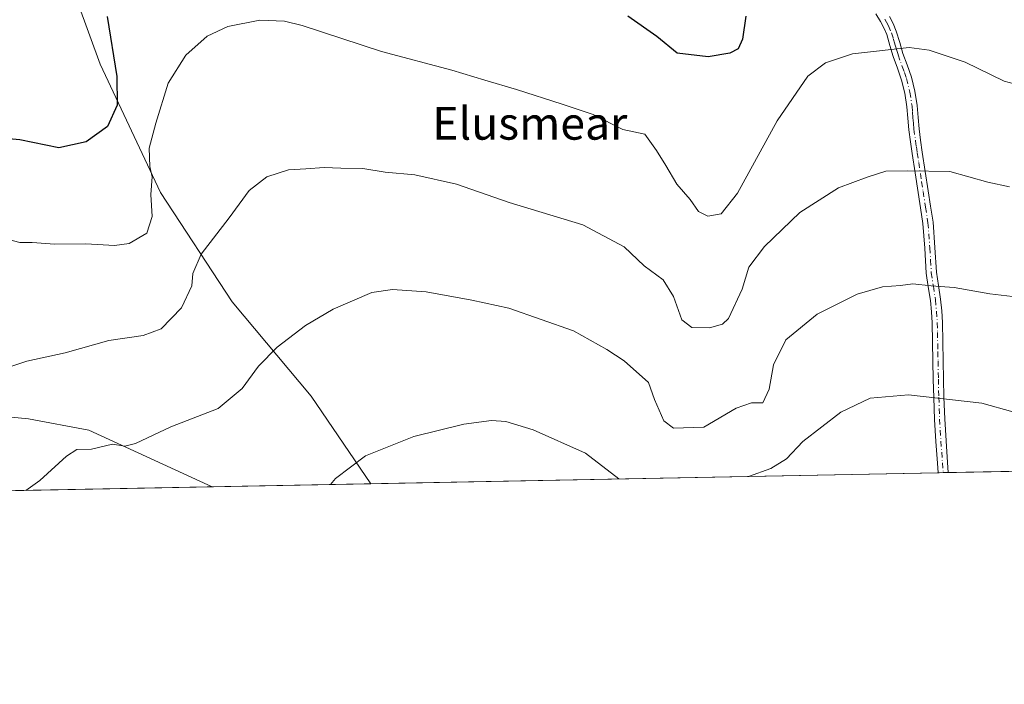
# Model space of a CAD drawing. Units: metres. Extents: x 630886 to 634331, y 4752814 to 4755193.
# Drawn here: x 633388 to 633629, y 4752814 to 4752976 of the extents above; entities that cross this region are included whole.
import ezdxf
from ezdxf.enums import TextEntityAlignment as Align

# ---------------------------------------------------------------- set-up
doc = ezdxf.new("R2010")
doc.units = ezdxf.units.M
doc.header["$MEASUREMENT"] = 0
doc.linetypes.add('DGN Style 4', pattern=[2.6384748266838614, 1.318413404963828, -0.6592067024819142, 0.001648016756204785, -0.6592067024819142])
for name, color, linetype, lineweight in [('Camino Cxs', 7, 'Continuous', 0), ('Camino eje', 30, 'DGN Style 4', 13), ('Comarca CxS', 21, 'Continuous', 0), ('Comunidad Autónoma CxS', 142, 'Continuous', 0), ('Curva de nivel maestra', 30, 'Continuous', 30), ('Curva de nivel normal', 30, 'Continuous', 0), ('Entidad de ámbito territorial CxS', 92, 'Continuous', 0), ('Municipio CxS', 4, 'Continuous', 0), ('Pastizal CxS', 92, 'Continuous', 0), ('Prado CxS', 92, 'Continuous', 0), ('Provincia CxS', 1, 'Continuous', 0), ('Texto cartográfico', 7, 'Continuous', 0)]:
    doc.layers.add(name, color=color, linetype=linetype, lineweight=lineweight)
doc.styles.add('Style-Arial', font='txt')

# ---------------------------------------------------------------- blocks, each defined once
blk = doc.blocks.new('*U12')
at = {"layer": 'Pastizal CxS', "color": 92, "linetype": 'Continuous', "lineweight": 0}
for points in [[(633370.3443, 4752880.4191, 810.2697999999947), (633389.7455000002, 4752878.570699999, 812.1346999999951), (633404.5273000002, 4752875.798900001, 813.630799999999), (633434.7302000001, 4752861.921200001, 817.625), (633201.2926000003, 4752857.413699999, 796.8377000000038)], [(633696.7185000004, 4752866.980000001, 814.288400000005), (633473.6146999998, 4752862.672, 820.5641999999935), (633459.0356999999, 4752884.112299999, 816.7304000000004), (633439.6350999996, 4752907.209100001, 811.803), (633422.0821000002, 4752934.001300001, 804.8435000000028), (633407.3010999998, 4752965.412699999, 797.8435000000028), (633396.2153000003, 4752995.9001, 795.5004000000046), (633382.3579000002, 4753021.768300001, 791.4551999999967)]]:
    blk.add_polyline3d(points, dxfattribs=at)
blk = doc.blocks.new('*U27')
at = {"layer": 'Camino Cxs', "color": 7, "linetype": 'Continuous', "lineweight": 0}
blk.add_polyline3d([(633600.7001, 4752977.0601, 804.1055000000051), (633601.6101000002, 4752975.350099999, 804.3926000000066), (633602.3901000004, 4752973.5101, 804.7017000000051), (633603.2500999998, 4752970.6801, 805.2109999999958), (633604.0201000003, 4752968.050100001, 805.7002999999969), (633605.0401, 4752965.2501, 806.2403999999952), (633606.1001000004, 4752962.2401, 806.8236999999937), (633606.9600999998, 4752958.7601, 807.1820000000008), (633607.4901000002, 4752955.270099999, 807.6258999999991), (633607.7200999996, 4752952.370100001, 808.0629000000046), (633607.9600999998, 4752949.610099999, 808.5939999999973), (633608.3400999998, 4752946.770099999, 809.1223999999929), (633608.7500999998, 4752943.9001, 809.5653000000021), (633609.4801000003, 4752939.140100001, 810.3879000000015), (633610.2200999996, 4752934.380100001, 811.3093999999984), (633610.8000999996, 4752930.600099999, 811.984700000001), (633611.3901000004, 4752926.710100001, 812.6569000000018), (633611.8701, 4752920.4901, 813.6735000000045), (633612.2200999996, 4752914.4801, 814.6803999999976), (633612.7100999998, 4752911.2301, 815.254700000005), (633613.2200999996, 4752907.8301, 815.8111999999965), (633613.5201000003, 4752904.9901, 816.3046999999933), (633613.6901000004, 4752902.140100001, 816.8218999999954), (633613.7901, 4752897.390100001, 817.8387999999978), (633613.8701, 4752892.690099999, 818.7400999999954), (633613.9600999998, 4752888.280099999, 819.5132000000012), (633614.0601000005, 4752883.890100001, 820.3889000000055), (633614.2600999996, 4752878.550100001, 821.3579000000027), (633614.5800999999, 4752873.210100001, 822.3855999999942), (633614.9501, 4752867.890100001, 823.2335000000021), (633615.1298000002, 4752865.4046, 823.6465999999928), (633612.6304000001, 4752865.3563, 823.6640000000043), (633612.6300999997, 4752865.360099999, 823.6633000000003), (633612.4600999998, 4752867.710100001, 823.2449999999953), (633612.0900999998, 4752873.040100001, 822.5142000000051), (633611.7600999996, 4752878.420100001, 821.4112000000023), (633611.5601000005, 4752883.8201, 820.3552999999956), (633611.4600999998, 4752888.2301, 819.5112999999984), (633611.3701, 4752892.6501, 818.7209000000004), (633611.1901000004, 4752902.040100001, 816.8916999999929), (633611.0301000001, 4752904.780099999, 816.3996000000043), (633610.7401000002, 4752907.5101, 815.928), (633610.2401000002, 4752910.860099999, 815.340400000001), (633609.7301000003, 4752914.220100001, 814.7651999999945), (633609.3701, 4752920.3201, 813.7804999999935), (633608.9001000002, 4752926.420100001, 812.8487000000023), (633608.3201000001, 4752930.220100001, 812.2973999999958), (633607.0100999996, 4752938.7601, 810.5120000000024), (633606.2701000003, 4752943.530099999, 809.7152999999962), (633605.8601000002, 4752946.4301, 809.4257999999973), (633605.4700999996, 4752949.340100001, 808.9575000000042), (633605.2301000003, 4752952.1601, 808.3285000000033), (633605.0000999998, 4752954.9801, 807.7565999999933), (633604.5000999998, 4752958.280099999, 807.1346000000049), (633603.7001, 4752961.520099999, 806.7124000000041), (633602.6901000004, 4752964.4101, 806.2027999999991), (633601.6501000002, 4752967.270099999, 805.7200000000012), (633600.8501000004, 4752969.960100001, 805.2716999999975), (633600.0401, 4752972.6501, 804.8304999999964), (633599.3501000004, 4752974.270099999, 804.559500000003), (633598.5201000003, 4752975.840100001, 804.297000000006), (633597.3800999997, 4752977.7501, 803.9872999999934)], dxfattribs=at)

msp = doc.modelspace()

# ---------------------------------------------------------------- linework, layer by layer
at = {"layer": 'Camino Cxs', "color": 7, "linetype": 'Continuous', "lineweight": 0, "extrusion": (0.006958903432003996, 0.000134478289090569, 0.9999757774959421), "elevation": 5872.050358440123, "flags": 128}
msp.add_lwpolyline([(633594.0561068835, 4752864.657913093), (633591.5566463175, 4752864.609613093)], dxfattribs=at)
at = {"layer": 'Camino Cxs', "color": 7, "linetype": 'Continuous', "lineweight": 0}
for points in [[(633612.6304000001, 4752865.3563, 823.6640000000043), (633612.6300999997, 4752865.360099999, 823.6633000000003), (633612.4600999998, 4752867.710100001, 823.2449999999953), (633612.0900999998, 4752873.040100001, 822.5142000000051), (633611.7600999996, 4752878.420100001, 821.4112000000023), (633611.5601000005, 4752883.8201, 820.3552999999956), (633611.4600999998, 4752888.2301, 819.5112999999984), (633611.3701, 4752892.6501, 818.7209000000004), (633611.1901000004, 4752902.040100001, 816.8916999999929), (633611.0301000001, 4752904.780099999, 816.3996000000043), (633610.7401000002, 4752907.5101, 815.928), (633610.2401000002, 4752910.860099999, 815.340400000001), (633609.7301000003, 4752914.220100001, 814.7651999999945), (633609.3701, 4752920.3201, 813.7804999999935), (633608.9001000002, 4752926.420100001, 812.8487000000023), (633608.3201000001, 4752930.220100001, 812.2973999999958), (633607.0100999996, 4752938.7601, 810.5120000000024), (633606.2701000003, 4752943.530099999, 809.7152999999962), (633605.8601000002, 4752946.4301, 809.4257999999973), (633605.4700999996, 4752949.340100001, 808.9575000000042), (633605.2301000003, 4752952.1601, 808.3285000000033), (633605.0000999998, 4752954.9801, 807.7565999999933), (633604.5000999998, 4752958.280099999, 807.1346000000049), (633603.7001, 4752961.520099999, 806.7124000000041), (633602.6901000004, 4752964.4101, 806.2027999999991), (633601.6501000002, 4752967.270099999, 805.7200000000012), (633600.8501000004, 4752969.960100001, 805.2716999999975), (633600.0401, 4752972.6501, 804.8304999999964), (633599.3501000004, 4752974.270099999, 804.559500000003), (633598.5201000003, 4752975.840100001, 804.297000000006), (633597.3800999997, 4752977.7501, 803.9872999999934)], [(633600.7001, 4752977.0601, 804.1055000000051), (633601.6101000002, 4752975.350099999, 804.3926000000066), (633602.3901000004, 4752973.5101, 804.7017000000051), (633603.2500999998, 4752970.6801, 805.2109999999958), (633604.0201000003, 4752968.050100001, 805.7002999999969), (633605.0401, 4752965.2501, 806.2403999999952), (633606.1001000004, 4752962.2401, 806.8236999999937), (633606.9600999998, 4752958.7601, 807.1820000000008), (633607.4901000002, 4752955.270099999, 807.6258999999991), (633607.7200999996, 4752952.370100001, 808.0629000000046), (633607.9600999998, 4752949.610099999, 808.5939999999973), (633608.3400999998, 4752946.770099999, 809.1223999999929), (633608.7500999998, 4752943.9001, 809.5653000000021), (633609.4801000003, 4752939.140100001, 810.3879000000015), (633610.2200999996, 4752934.380100001, 811.3093999999984), (633610.8000999996, 4752930.600099999, 811.984700000001), (633611.3901000004, 4752926.710100001, 812.6569000000018), (633611.8701, 4752920.4901, 813.6735000000045), (633612.2200999996, 4752914.4801, 814.6803999999976), (633612.7100999998, 4752911.2301, 815.254700000005), (633613.2200999996, 4752907.8301, 815.8111999999965), (633613.5201000003, 4752904.9901, 816.3046999999933), (633613.6901000004, 4752902.140100001, 816.8218999999954), (633613.7901, 4752897.390100001, 817.8387999999978), (633613.8701, 4752892.690099999, 818.7400999999954), (633613.9600999998, 4752888.280099999, 819.5132000000012), (633614.0601000005, 4752883.890100001, 820.3889000000055), (633614.2600999996, 4752878.550100001, 821.3579000000027), (633614.5800999999, 4752873.210100001, 822.3855999999942), (633614.9501, 4752867.890100001, 823.2335000000021), (633615.1298000002, 4752865.4046, 823.6465999999928)]]:
    msp.add_polyline3d(points, dxfattribs=at)
at = {"layer": 'Camino eje', "color": 30, "linetype": 'DGN Style 4', "lineweight": 13}
msp.add_polyline3d([(633599.6101000002, 4752976.450099999, 804.2014999999956), (633600.0251000002, 4752975.665100001, 804.332899999994), (633600.4801000003, 4752974.8101, 804.4762999999948), (633601.2150999998, 4752973.0801, 804.7663000000031), (633601.6451000003, 4752971.665100001, 805.0017999999982), (633602.0500999996, 4752970.3201, 805.226800000004), (633602.4351000005, 4752969.005100001, 805.4492000000029), (633602.8350999998, 4752967.6601, 805.6940000000033), (633603.8651000002, 4752964.8301, 806.224000000002), (633604.3701, 4752963.3851, 806.5029999999971), (633604.9001000002, 4752961.880100001, 806.7627999999969), (633605.7301000003, 4752958.520099999, 807.154800000004), (633606.2451, 4752955.1251, 807.686799999996), (633606.3601000002, 4752953.675100001, 807.9352000000072), (633606.4751000004, 4752952.265100001, 808.1778000000049), (633606.5950999996, 4752950.8851, 808.4520000000048), (633606.7150999998, 4752949.475099999, 808.7253000000055), (633607.1001000004, 4752946.600099999, 809.183999999994), (633607.3051000005, 4752945.165100001, 809.3662999999942), (633607.5100999996, 4752943.715100001, 809.5681999999942), (633607.8800999997, 4752941.3301, 809.9934999999969), (633608.6101000002, 4752936.5701, 810.9380999999995), (633608.9801000003, 4752934.190099999, 811.4667999999947), (633609.5601000005, 4752930.4101, 812.1438000000054), (633610.1451000003, 4752926.565099999, 812.7541999999958), (633610.6201, 4752920.405099999, 813.7266999999993), (633610.7950999998, 4752917.4001, 814.2053000000016), (633610.9751000004, 4752914.350099999, 814.7241000000067), (633611.4751000004, 4752911.045100001, 815.2930999999954), (633611.9801000003, 4752907.670100001, 815.8589000000065), (633612.2751000002, 4752904.8851, 816.3335999999982), (633612.4401000004, 4752902.090100001, 816.8301999999967), (633612.4901000002, 4752899.715100001, 817.3362999999954), (633612.5800999999, 4752895.020099999, 818.2679000000062), (633612.6201, 4752892.670100001, 818.7026999999945), (633612.7100999998, 4752888.255100001, 819.504700000005), (633612.8101000005, 4752883.8551, 820.3684999999969), (633613.0100999996, 4752878.485099999, 821.3801999999997), (633613.1750999996, 4752875.795100001, 821.9073999999965), (633613.3350999998, 4752873.1251, 822.4489000000032), (633613.7050999999, 4752867.800100001, 823.2388000000064), (633613.8800999997, 4752865.3804, 823.6551000000036)], dxfattribs=at)
at = {"layer": 'Comarca CxS', "color": 21, "linetype": 'Continuous', "lineweight": 0, "flags": 128}
msp.add_lwpolyline([(632431.4040000001, 4752842.547800001), (630930.1700009971, 4752813.559982447), (630903.2314368992, 4754225.756061251), (630886.0400009978, 4755126.979982423), (632390.9647197042, 4755156.031029285), (632411.906440302, 4755156.43525194), (632435.6567074674, 4755156.893744812), (634285.8600010243, 4755192.60998242), (634296.1699959192, 4754665.750340494), (634331.1300010235, 4752879.229982447), (632936.2335437377, 4752852.295572648), (632516.3424091544, 4752844.187816233), (632494.0790121554, 4752843.757898553)], close=True, dxfattribs=at)
at = {"layer": 'Comunidad Autónoma CxS', "color": 142, "linetype": 'Continuous', "lineweight": 0, "flags": 128}
msp.add_lwpolyline([(632431.4040000001, 4752842.547800001), (630930.1700009971, 4752813.559982447), (630903.2314368992, 4754225.756061251), (630886.0400009978, 4755126.979982423), (632390.9647197042, 4755156.031029285), (632411.906440302, 4755156.43525194), (632435.6567074674, 4755156.893744812), (634285.8600010243, 4755192.60998242), (634296.1699959192, 4754665.750340494), (634331.1300010235, 4752879.229982447), (632936.2335437377, 4752852.295572648), (632516.3424091544, 4752844.187816233), (632494.0790121554, 4752843.757898553)], close=True, dxfattribs=at)
at = {"layer": 'Curva de nivel maestra', "color": 30, "linetype": 'Continuous', "lineweight": 30, "elevation": 800, "flags": 128}
for points in [[(633409.0300000003, 4752977.100099999), (633411.3499999996, 4752962.420100001), (633411.5, 4752955.350099999), (633409.1399999997, 4752950.1501), (633403.8399999999, 4752946.4001), (633397.2100000001, 4752944.9001), (633387.6600000003, 4752946.9101), (633378.4299999997, 4752947.6801)], [(633565.5300000003, 4752977.1601), (633564.6799999997, 4752971.520099999), (633563.6799999997, 4752969.1601), (633561.5999999996, 4752968.100099999), (633556.3200000003, 4752967.200099999), (633548.7300000006, 4752968.0701), (633543.7000000002, 4752972.1501), (633536.6200000001, 4752977.140100001)]]:
    msp.add_lwpolyline(points, dxfattribs=at)
at = {"layer": 'Curva de nivel normal', "color": 30, "linetype": 'Continuous', "lineweight": 0, "flags": 128}
for points, elevation in [([(633633.7400000002, 4752959.9), (633628.8300000001, 4752961.25), (633619.2999999998, 4752965.880000001), (633610.4400000004, 4752968.82), (633605.5199999996, 4752969.51), (633591.6399999997, 4752967.939999999), (633585.0599999997, 4752965.77), (633580.75, 4752962.439999999), (633573.1699999999, 4752951.51), (633563.5, 4752933.859999999), (633559.5, 4752928.76), (633556.2400000002, 4752928.199999999), (633553.9000000004, 4752929.310000001), (633551.8499999996, 4752932.24), (633548.5899999999, 4752936.050000001), (633545.8799999999, 4752940.619999999), (633543.6200000001, 4752944.24), (633540.8099999997, 4752948.230000001), (633535.4000000004, 4752949.430000001), (633528.1399999997, 4752953.109999999), (633520.54, 4752955.619999999), (633509.3200000003, 4752959.24), (633501.5700000003, 4752961.470000001), (633493.5099999999, 4752963.960000001), (633476.25, 4752968.5), (633456.7800000003, 4752974.9), (633452.4699999997, 4752975.949999999), (633446.4400000004, 4752976.210000001), (633438.6100000005, 4752974.66), (633433.5099999999, 4752972.27), (633428.2800000003, 4752967.609999999), (633423.9400000004, 4752960.77), (633420.9600000001, 4752950.960000001), (633419.3399999999, 4752944.880000001), (633419.4800000006, 4752940.380000001), (633420.0199999996, 4752937.779999999), (633419.7400000002, 4752933.52), (633420.0300000003, 4752928.100000001), (633418.7199999997, 4752923.99), (633414.4299999997, 4752921.5), (633410.8099999997, 4752921.02), (633403.8099999997, 4752921.42), (633396.1799999997, 4752921.369999999), (633390.6100000005, 4752921.75), (633387.6600000003, 4752921.76), (633384.8799999999, 4752922.460000001)], 805), ([(633630.1600000003, 4752935.359999999), (633624.8099999997, 4752936.52), (633615.4800000006, 4752939.140000001), (633605.1399999997, 4752939.26), (633599.8099999997, 4752939.189999999), (633595.29, 4752937.720000001), (633588.2199999997, 4752935.100000001), (633578.7800000003, 4752929.100000001), (633570.0899999999, 4752920.77), (633566.2300000006, 4752915.66), (633564.6399999997, 4752910.32), (633561.29, 4752903.119999999), (633559.7999999998, 4752901.77), (633556.6100000005, 4752900.810000001), (633552.2699999996, 4752900.960000001), (633549.8099999997, 4752902.810000001), (633547.8099999997, 4752908.480000001), (633545.2400000002, 4752912.600000001), (633540.6299999999, 4752916.039999999), (633535.7199999997, 4752920.640000001), (633525.5800000001, 4752926.09), (633507.5499999998, 4752931.560000001), (633494.5999999996, 4752936.039999999), (633484.4199999999, 4752938.32), (633477.1299999999, 4752938.980000001), (633471.6399999997, 4752939.890000001), (633466.2400000002, 4752939.939999999), (633462.1799999997, 4752940.140000001), (633457.7400000002, 4752939.74), (633453.4400000004, 4752939.560000001), (633448.1399999997, 4752937.83), (633443.8099999997, 4752934.439999999), (633438.9400000004, 4752927.74), (633432.0199999996, 4752918.890000001), (633430.0499999998, 4752914.15), (633429.7599999999, 4752911.119999999), (633427.2599999999, 4752905.77), (633422.2800000003, 4752900.619999999), (633417.8799999999, 4752898.939999999), (633409.4199999999, 4752897.730000001), (633398.6900000004, 4752894.74), (633389.3499999996, 4752892.66), (633382.0099999999, 4752890.26)], 810), ([(633635.04, 4752908), (633625.3399999999, 4752909.199999999), (633616.5599999997, 4752910.76), (633610.9699999997, 4752911.15), (633606.4600000001, 4752911.630000001), (633603.3899999997, 4752911.199999999), (633599.0199999996, 4752910.850000001), (633592.8099999997, 4752909.060000001), (633583.0199999996, 4752904.210000001), (633575.3600000005, 4752897.92), (633572.2999999998, 4752891.82), (633571.2300000006, 4752885.82), (633569.6799999997, 4752882.51), (633566.8799999999, 4752882.470000001), (633563.1900000004, 4752881.15), (633555.2000000002, 4752876.5), (633547.7999999998, 4752876.300000001), (633545.4199999999, 4752878.039999999), (633543.1600000003, 4752883.33), (633541.6500000004, 4752887.439999999), (633535.7300000006, 4752892.789999999), (633531.4800000006, 4752895.51), (633523.2999999998, 4752900.140000001), (633507.4299999997, 4752905.619999999), (633498.3600000005, 4752907.59), (633487.1600000003, 4752909.689999999), (633478.9299999997, 4752910.220000001), (633473.9100000003, 4752909.5), (633464.3700000001, 4752905.4), (633457.5899999999, 4752901.439999999), (633450.6600000003, 4752896.100000001), (633446.1399999997, 4752891.439999999), (633442.1100000005, 4752885.970000001), (633436.2000000002, 4752881.060000001), (633424.6100000005, 4752876.59), (633415.9800000006, 4752872.560000001), (633413.3600000005, 4752871.850000001), (633410.3600000005, 4752872.32), (633405.2000000002, 4752871.16), (633401.6100000005, 4752871.039999999), (633399.0499999998, 4752869.41), (633392.5, 4752863.449999999), (633389.1289999997, 4752861.0407)], 815), ([(633665.4962999999, 4752866.3771), (633660.0300000003, 4752871.42), (633653.0300000003, 4752874.16), (633638.5499999998, 4752878.119999999), (633623.3899999997, 4752882.4), (633605.4199999999, 4752884.4), (633596, 4752883.65), (633588.8099999997, 4752880.220000001), (633579.4800000006, 4752872.980000001), (633575.5199999996, 4752868.730000001), (633571.6100000005, 4752866.369999999), (633566.1929000001, 4752864.459600001)], 820), ([(633534.4099000003, 4752863.845899999), (633526.2400000002, 4752870.130000001), (633513.4199999999, 4752875.869999999), (633506.7400000002, 4752877.91), (633503.2000000002, 4752878.16), (633496.4199999999, 4752877.26), (633484.1299999999, 4752874.26), (633472.3099999997, 4752869.49), (633465, 4752863.960000001), (633463.7753999997, 4752862.482100001)], 820)]:
    msp.add_lwpolyline(points, dxfattribs=dict(at, elevation=elevation))
at = {"layer": 'Entidad de ámbito territorial CxS', "color": 92, "linetype": 'Continuous', "lineweight": 0, "flags": 128}
msp.add_lwpolyline([(634296.1699959192, 4754665.750340494), (634331.1300010235, 4752879.229982447), (632936.2335437377, 4752852.295572648)], dxfattribs=at)
at = {"layer": 'Municipio CxS', "color": 4, "linetype": 'Continuous', "lineweight": 0, "flags": 128}
msp.add_lwpolyline([(632431.4040000001, 4752842.547800001), (630930.1700009971, 4752813.559982447), (630903.2314368992, 4754225.756061251), (630886.0400009978, 4755126.979982423), (632390.9647197042, 4755156.031029285), (632411.906440302, 4755156.43525194), (632435.6567074674, 4755156.893744812), (634285.8600010243, 4755192.60998242), (634296.1699959192, 4754665.750340494), (634331.1300010235, 4752879.229982447), (632936.2335437377, 4752852.295572648), (632516.3424091544, 4752844.187816233), (632494.0790121554, 4752843.757898553)], close=True, dxfattribs=at)
at = {"layer": 'Pastizal CxS', "color": 92, "linetype": 'Continuous', "lineweight": 0, "extrusion": (-0.020029412004042, -0.0003867545222758242, 0.9997993164009025), "elevation": -13705.89562844497, "flags": 128}
msp.add_lwpolyline([(-4739747.195509334, 725123.0306031569), (-4739747.195509335, 724983.9610805825)], dxfattribs=at)
at = {"layer": 'Pastizal CxS', "color": 92, "linetype": 'Continuous', "lineweight": 0, "extrusion": (0.01399790222250591, 0.0002699659439931853, 0.9999019881227151), "elevation": 10975.62893177125, "flags": 128}
msp.add_lwpolyline([(633540.2764702345, 4752862.590552118), (633539.0267477015, 4752862.566452117)], dxfattribs=at)
at = {"layer": 'Pastizal CxS', "color": 92, "linetype": 'Continuous', "lineweight": 0, "extrusion": (0.01391570460752093, 0.0002683377188065949, 0.9999031358887444), "elevation": 10915.80959188633, "flags": 128}
msp.add_lwpolyline([(633542.32103021, 4752862.646491808), (633541.0711090923, 4752862.622391807)], dxfattribs=at)
at = {"layer": 'Pastizal CxS', "color": 92, "linetype": 'Continuous', "lineweight": 0, "extrusion": (0.1099273454875731, 0.002122592223734239, 0.9939373588492927), "elevation": 80558.3482625075, "flags": 128}
msp.add_lwpolyline([(4739747.400854903, -720847.8697626942), (4739747.400854903, -720765.7681014655)], dxfattribs=at)
at = {"layer": 'Pastizal CxS', "color": 92, "linetype": 'Continuous', "lineweight": 0, "extrusion": (-0.06319030870094246, -0.001220098881447018, 0.9980007496214615), "elevation": -45009.90719413312, "flags": 128}
msp.add_lwpolyline([(-4739747.925288085, 723671.4585766043), (-4739747.925288085, 723553.3912722269)], dxfattribs=at)
at = {"layer": 'Pastizal CxS', "color": 92, "linetype": 'Continuous', "lineweight": 0}
for points in [[(633375.7329000002, 4753107.100099999, 782.9902000000002), (633370.3492999999, 4753087.362299999, 784.1159999999945), (633370.3488999996, 4753073.5045, 785.6803000000073), (633372.1958999997, 4753045.788899999, 788.801099999997), (633382.3579000002, 4753021.768300001, 791.4551999999967), (633396.2153000003, 4752995.9001, 795.5004000000046), (633407.3010999998, 4752965.412699999, 797.8435000000028), (633422.0821000002, 4752934.001300001, 804.8435000000028), (633439.6350999996, 4752907.209100001, 811.803), (633459.0356999999, 4752884.112299999, 816.7304000000004), (633473.6146000001, 4752862.6721, 820.5641999999935)], [(633320.4599000001, 4753074.053099999, 786.3157999999967), (633320.4593000002, 4753045.790100001, 788.0353999999934), (633320.4584999997, 4753012.531500001, 790.5531000000047), (633320.4578999998, 4752988.511299999, 792.6224999999977), (633319.5334999999, 4752962.643300001, 795.3938000000054), (633319.5327000003, 4752934.003900001, 799.4633999999934), (633319.5323000001, 4752914.6029, 802.2602999999945), (633320.4556999998, 4752892.430299999, 805.4854999999953), (633327.8463000003, 4752873.9531, 808.0345999999992), (633338.9323000005, 4752869.333500001, 808.4146000000038), (633341.7040999997, 4752876.724300001, 807.4462999999961), (633349.0957000004, 4752895.201300001, 805.3695000000008), (633349.0963000003, 4752916.449899999, 801.6879999999946), (633350.9441000001, 4752926.6121, 800.1045000000014), (633362.9545, 4752931.2313, 800.6321000000025), (633375.8887, 4752932.1547, 801.7796999999993), (633381.4321, 4752932.1545, 802.1836000000039), (633382.3554999996, 4752919.220699999, 804.6830999999949), (633374.0403000005, 4752906.286900001, 806.0610000000015), (633370.3447000004, 4752894.276900001, 807.9516000000004), (633370.3443, 4752880.4191, 810.2697999999947), (633389.7455000002, 4752878.570699999, 812.1346999999951), (633404.5273000002, 4752875.798900001, 813.630799999999), (633434.7300000006, 4752861.9213, 817.625)]]:
    msp.add_polyline3d(points, dxfattribs=at)
at = {"layer": 'Prado CxS', "color": 92, "linetype": 'Continuous', "lineweight": 0, "extrusion": (-0.0753423763363674, -0.001454939381794662, 0.9971566624554963), "elevation": -53824.30349663854, "flags": 128}
msp.add_lwpolyline([(-4739745.9583974, 723121.1979649735), (-4739745.958397399, 723082.1953176295)], dxfattribs=at)
at = {"layer": 'Prado CxS', "color": 92, "linetype": 'Continuous', "lineweight": 0}
for points in [[(633375.7329000002, 4753107.100099999, 782.9902000000002), (633370.3492999999, 4753087.362299999, 784.1159999999945), (633370.3488999996, 4753073.5045, 785.6803000000073), (633372.1958999997, 4753045.788899999, 788.801099999997), (633382.3579000002, 4753021.768300001, 791.4551999999967), (633396.2153000003, 4752995.9001, 795.5004000000046), (633407.3010999998, 4752965.412699999, 797.8435000000028), (633422.0821000002, 4752934.001300001, 804.8435000000028), (633439.6350999996, 4752907.209100001, 811.803), (633459.0356999999, 4752884.112299999, 816.7304000000004), (633473.6146000001, 4752862.6721, 820.5641999999935)], [(633320.4599000001, 4753074.053099999, 786.3157999999967), (633320.4593000002, 4753045.790100001, 788.0353999999934), (633320.4584999997, 4753012.531500001, 790.5531000000047), (633320.4578999998, 4752988.511299999, 792.6224999999977), (633319.5334999999, 4752962.643300001, 795.3938000000054), (633319.5327000003, 4752934.003900001, 799.4633999999934), (633319.5323000001, 4752914.6029, 802.2602999999945), (633320.4556999998, 4752892.430299999, 805.4854999999953), (633327.8463000003, 4752873.9531, 808.0345999999992), (633338.9323000005, 4752869.333500001, 808.4146000000038), (633341.7040999997, 4752876.724300001, 807.4462999999961), (633349.0957000004, 4752895.201300001, 805.3695000000008), (633349.0963000003, 4752916.449899999, 801.6879999999946), (633350.9441000001, 4752926.6121, 800.1045000000014), (633362.9545, 4752931.2313, 800.6321000000025), (633375.8887, 4752932.1547, 801.7796999999993), (633381.4321, 4752932.1545, 802.1836000000039), (633382.3554999996, 4752919.220699999, 804.6830999999949), (633374.0403000005, 4752906.286900001, 806.0610000000015), (633370.3447000004, 4752894.276900001, 807.9516000000004), (633370.3443, 4752880.4191, 810.2697999999947), (633389.7455000002, 4752878.570699999, 812.1346999999951), (633404.5273000002, 4752875.798900001, 813.630799999999), (633434.7300000006, 4752861.9213, 817.625)], [(633382.3579000002, 4753021.768300001, 791.4551999999967), (633396.2153000003, 4752995.9001, 795.5004000000046), (633407.3010999998, 4752965.412699999, 797.8435000000028), (633422.0821000002, 4752934.001300001, 804.8435000000028), (633439.6350999996, 4752907.209100001, 811.803), (633459.0356999999, 4752884.112299999, 816.7304000000004), (633473.6146999998, 4752862.672, 820.5641999999935), (633434.7302000001, 4752861.921200001, 817.625), (633404.5273000002, 4752875.798900001, 813.630799999999), (633389.7455000002, 4752878.570699999, 812.1346999999951), (633370.3443, 4752880.4191, 810.2697999999947)]]:
    msp.add_polyline3d(points, dxfattribs=at)
at = {"layer": 'Provincia CxS', "color": 1, "linetype": 'Continuous', "lineweight": 0, "flags": 128}
msp.add_lwpolyline([(632431.4040000001, 4752842.547800001), (630930.1700009971, 4752813.559982447), (630903.2314368992, 4754225.756061251), (630886.0400009978, 4755126.979982423), (632390.9647197042, 4755156.031029285), (632411.906440302, 4755156.43525194), (632435.6567074674, 4755156.893744812), (634285.8600010243, 4755192.60998242), (634296.1699959192, 4754665.750340494), (634331.1300010235, 4752879.229982447), (632936.2335437377, 4752852.295572648), (632516.3424091544, 4752844.187816233), (632494.0790121554, 4752843.757898553)], close=True, dxfattribs=at)

# ---------------------------------------------------------------- block references
at = {"layer": 'Camino Cxs', "color": 7, "linetype": 'Continuous', "lineweight": 0}
msp.add_blockref('*U27', (0, 0), dxfattribs=at)
at = {"layer": 'Pastizal CxS', "color": 92, "linetype": 'Continuous', "lineweight": 0}
msp.add_blockref('*U12', (0, 0), dxfattribs=at)

# ---------------------------------------------------------------- texts
at = {"layer": 'Texto cartográfico', "color": 7, "linetype": 'Continuous', "lineweight": 0, "style": 'Style-Arial'}
msp.add_text('Elusmear', height=8, dxfattribs=at).set_placement((633512.5931597558, 4752950.920150001), align=Align.MIDDLE_CENTER)

doc.saveas('drawing.dxf')
